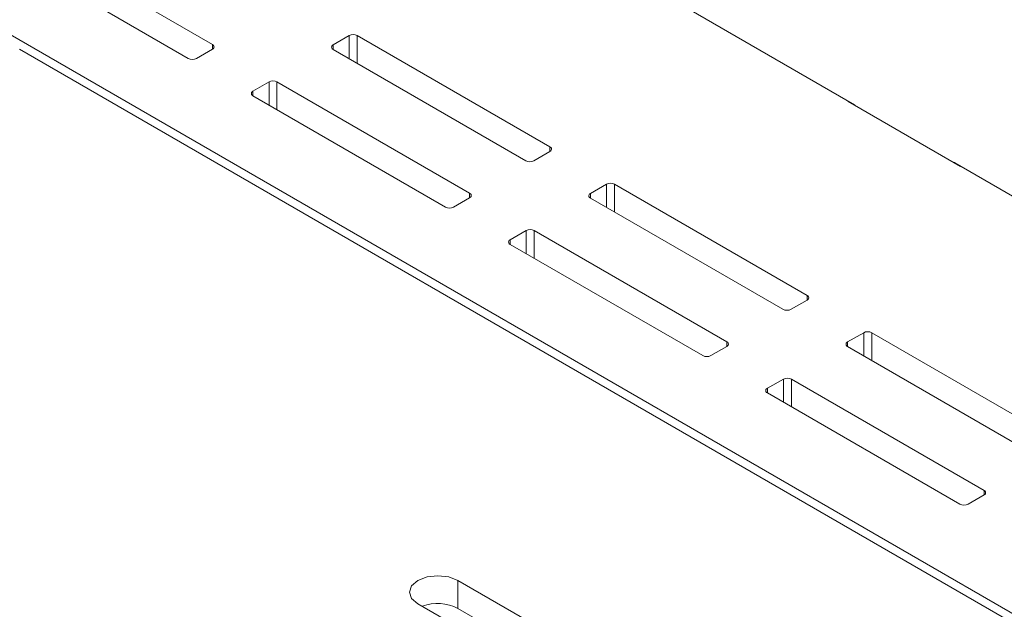
# Model space of a CAD drawing. Units: inches. Extents: x 0 to 297, y 0 to 210.
# Drawn here: x 224 to 229, y 149 to 151 of the extents above; entities that cross this region are included whole.
import ezdxf

# ---------------------------------------------------------------- set-up
doc = ezdxf.new("R2010")
doc.units = ezdxf.units.IN
doc.header["$MEASUREMENT"] = 0

# ---------------------------------------------------------------- blocks, each defined once
blk = doc.blocks.new('block 73')
at = {"color": 7, "lineweight": 9, "true_color": 0xffffff}
blk.add_lwpolyline([(228.5459, 150.8066), (228.5469, 150.8072)], dxfattribs=at)
blk = doc.blocks.new('block 304')
at = {"color": 7, "lineweight": 9, "true_color": 0xffffff}
blk.add_lwpolyline([(226.3455, 148.9757), (227.9365, 148.0575)], dxfattribs=at)
blk = doc.blocks.new('block 305')
at = {"color": 7, "lineweight": 9, "true_color": 0xffffff}
blk.add_lwpolyline([(226.1688, 148.8738), (226.1416, 148.8972), (226.1323, 148.9248), (226.1416, 148.9525), (226.1688, 148.9757), (226.2094, 148.9914), (226.2573, 148.9969), (226.3049, 148.9914), (226.3455, 148.9757)], dxfattribs=at)
blk = doc.blocks.new('block 306')
at = {"color": 7, "lineweight": 9, "true_color": 0xffffff}
blk.add_lwpolyline([(227.7597, 147.9553), (226.1688, 148.8738)], dxfattribs=at)
blk = doc.blocks.new('block 318')
at = {"color": 7, "lineweight": 9, "true_color": 0xffffff}
blk.add_lwpolyline([(247.5453, 137.9621), (224.4146, 151.3151)], dxfattribs=at)
blk = doc.blocks.new('block 397')
at = {"color": 7, "lineweight": 9, "true_color": 0xffffff}
blk.add_lwpolyline([(226.3455, 148.8533), (226.3455, 148.9757)], dxfattribs=at)
blk = doc.blocks.new('block 398')
at = {"color": 7, "lineweight": 9, "true_color": 0xffffff}
blk.add_lwpolyline([(227.9172, 147.9462), (226.3455, 148.8533)], dxfattribs=at)
blk = doc.blocks.new('block 400')
at = {"color": 7, "lineweight": 9, "true_color": 0xffffff}
blk.add_open_spline([(226.3455, 148.8533), (226.2966, 148.8783), (226.2398, 148.8815), (226.1884, 148.8626)], degree=3, dxfattribs=at)
blk = doc.blocks.new('block 2290')
at = {"color": 7, "lineweight": 9, "true_color": 0xffffff}
blk.add_lwpolyline([(228.5342, 150.8146), (234.2875, 147.4932)], dxfattribs=at)
blk = doc.blocks.new('block 2291')
at = {"color": 7, "lineweight": 9, "true_color": 0xffffff}
blk.add_open_spline([(228.5342, 150.8146), (228.5332, 150.8153), (228.5318, 150.8156), (228.5304, 150.8158)], degree=3, dxfattribs=at)
blk = doc.blocks.new('block 2292')
at = {"color": 7, "lineweight": 9, "true_color": 0xffffff}
blk.add_open_spline([(228.0963, 151.0664), (228.0949, 151.0676), (228.0936, 151.0688), (228.0922, 151.0697)], degree=3, dxfattribs=at)
blk = doc.blocks.new('block 2293')
at = {"color": 7, "lineweight": 9, "true_color": 0xffffff}
blk.add_lwpolyline([(222.3389, 154.3909), (228.0922, 151.0697)], dxfattribs=at)
blk = doc.blocks.new('block 2357')
at = {"color": 7, "lineweight": 9, "true_color": 0xffffff}
blk.add_lwpolyline([(228.065, 151.0845), (228.56, 150.7987)], dxfattribs=at)
blk = doc.blocks.new('block 2358')
at = {"color": 7, "lineweight": 9, "true_color": 0xffffff}
blk.add_lwpolyline([(228.56, 150.7987), (228.5607, 150.7992)], dxfattribs=at)
blk = doc.blocks.new('block 2359')
at = {"color": 7, "lineweight": 9, "true_color": 0xffffff}
blk.add_lwpolyline([(228.0657, 151.085), (228.065, 151.0845)], dxfattribs=at)
blk = doc.blocks.new('block 2587')
at = {"color": 7, "lineweight": 9, "true_color": 0xffffff}
blk.add_lwpolyline([(227.779, 149.8627), (227.7084, 149.8219)], dxfattribs=at)
blk = doc.blocks.new('block 2588')
at = {"color": 7, "lineweight": 9, "true_color": 0xffffff}
blk.add_open_spline([(227.7084, 149.8219), (227.7029, 149.8198), (227.7001, 149.8134), (227.7022, 149.8077), (227.7032, 149.8048), (227.7057, 149.8026), (227.7084, 149.8015)], degree=3, knots=[0, 0, 0, 0, 1, 1, 1, 2, 2, 2, 2], dxfattribs=at)
blk = doc.blocks.new('block 2589')
at = {"color": 7, "lineweight": 9, "true_color": 0xffffff}
blk.add_lwpolyline([(227.7084, 149.8015), (228.5569, 149.3116)], dxfattribs=at)
blk = doc.blocks.new('block 2590')
at = {"color": 7, "lineweight": 9, "true_color": 0xffffff}
blk.add_open_spline([(228.5569, 149.3116), (228.568, 149.306), (228.5814, 149.306), (228.5924, 149.3116)], degree=3, dxfattribs=at)
blk = doc.blocks.new('block 2591')
at = {"color": 7, "lineweight": 9, "true_color": 0xffffff}
blk.add_lwpolyline([(228.5924, 149.3116), (228.663, 149.3525)], dxfattribs=at)
blk = doc.blocks.new('block 2592')
at = {"color": 7, "lineweight": 9, "true_color": 0xffffff}
blk.add_open_spline([(228.663, 149.3525), (228.6686, 149.3545), (228.6717, 149.3609), (228.6692, 149.3666), (228.6682, 149.3695), (228.6661, 149.3718), (228.663, 149.3728)], degree=3, knots=[0, 0, 0, 0, 1, 1, 1, 2, 2, 2, 2], dxfattribs=at)
blk = doc.blocks.new('block 2593')
at = {"color": 7, "lineweight": 9, "true_color": 0xffffff}
blk.add_lwpolyline([(228.663, 149.3728), (227.8145, 149.8627)], dxfattribs=at)
blk = doc.blocks.new('block 2594')
at = {"color": 7, "lineweight": 9, "true_color": 0xffffff}
blk.add_open_spline([(227.8145, 149.8627), (227.8035, 149.8684), (227.7904, 149.8684), (227.779, 149.8627)], degree=3, dxfattribs=at)
blk = doc.blocks.new('block 2595')
at = {"color": 7, "lineweight": 9, "true_color": 0xffffff}
blk.add_lwpolyline([(226.6459, 150.5167), (226.5753, 150.4759)], dxfattribs=at)
blk = doc.blocks.new('block 2596')
at = {"color": 7, "lineweight": 9, "true_color": 0xffffff}
blk.add_open_spline([(226.5753, 150.4759), (226.5698, 150.4738), (226.567, 150.4675), (226.5691, 150.462), (226.5701, 150.459), (226.5726, 150.4566), (226.5753, 150.4556)], degree=3, knots=[0, 0, 0, 0, 1, 1, 1, 2, 2, 2, 2], dxfattribs=at)
blk = doc.blocks.new('block 2597')
at = {"color": 7, "lineweight": 9, "true_color": 0xffffff}
blk.add_lwpolyline([(226.5753, 150.4556), (227.4238, 149.9657)], dxfattribs=at)
blk = doc.blocks.new('block 2598')
at = {"color": 7, "lineweight": 9, "true_color": 0xffffff}
blk.add_open_spline([(227.4238, 149.9657), (227.4349, 149.96), (227.4483, 149.96), (227.4593, 149.9657)], degree=3, dxfattribs=at)
blk = doc.blocks.new('block 2599')
at = {"color": 7, "lineweight": 9, "true_color": 0xffffff}
blk.add_lwpolyline([(227.4593, 149.9657), (227.53, 150.0065)], dxfattribs=at)
blk = doc.blocks.new('block 2600')
at = {"color": 7, "lineweight": 9, "true_color": 0xffffff}
blk.add_open_spline([(227.53, 150.0065), (227.5355, 150.0088), (227.5386, 150.015), (227.5362, 150.0206), (227.5351, 150.0236), (227.5331, 150.0258), (227.53, 150.027)], degree=3, knots=[0, 0, 0, 0, 1, 1, 1, 2, 2, 2, 2], dxfattribs=at)
blk = doc.blocks.new('block 2601')
at = {"color": 7, "lineweight": 9, "true_color": 0xffffff}
blk.add_lwpolyline([(227.53, 150.027), (226.6814, 150.5167)], dxfattribs=at)
blk = doc.blocks.new('block 2602')
at = {"color": 7, "lineweight": 9, "true_color": 0xffffff}
blk.add_open_spline([(226.6814, 150.5167), (226.6704, 150.5226), (226.6573, 150.5226), (226.6459, 150.5167)], degree=3, dxfattribs=at)
blk = doc.blocks.new('block 2603')
at = {"color": 7, "lineweight": 9, "true_color": 0xffffff}
blk.add_lwpolyline([(225.5132, 151.171), (225.4422, 151.1301)], dxfattribs=at)
blk = doc.blocks.new('block 2604')
at = {"color": 7, "lineweight": 9, "true_color": 0xffffff}
blk.add_open_spline([(225.4422, 151.1301), (225.4367, 151.1279), (225.434, 151.1217), (225.436, 151.116), (225.4371, 151.1131), (225.4395, 151.1108), (225.4422, 151.1096)], degree=3, knots=[0, 0, 0, 0, 1, 1, 1, 2, 2, 2, 2], dxfattribs=at)
blk = doc.blocks.new('block 2605')
at = {"color": 7, "lineweight": 9, "true_color": 0xffffff}
blk.add_lwpolyline([(225.4422, 151.1096), (226.2908, 150.6197)], dxfattribs=at)
blk = doc.blocks.new('block 2606')
at = {"color": 7, "lineweight": 9, "true_color": 0xffffff}
blk.add_open_spline([(226.2908, 150.6197), (226.3021, 150.6141), (226.3152, 150.6141), (226.3262, 150.6197)], degree=3, dxfattribs=at)
blk = doc.blocks.new('block 2607')
at = {"color": 7, "lineweight": 9, "true_color": 0xffffff}
blk.add_lwpolyline([(226.3262, 150.6197), (226.3969, 150.6606)], dxfattribs=at)
blk = doc.blocks.new('block 2608')
at = {"color": 7, "lineweight": 9, "true_color": 0xffffff}
blk.add_open_spline([(226.3969, 150.6606), (226.4027, 150.6628), (226.4055, 150.669), (226.4034, 150.6747), (226.402, 150.6776), (226.4, 150.6799), (226.3969, 150.6811)], degree=3, knots=[0, 0, 0, 0, 1, 1, 1, 2, 2, 2, 2], dxfattribs=at)
blk = doc.blocks.new('block 2609')
at = {"color": 7, "lineweight": 9, "true_color": 0xffffff}
blk.add_lwpolyline([(226.3969, 150.6811), (225.5483, 151.171)], dxfattribs=at)
blk = doc.blocks.new('block 2610')
at = {"color": 7, "lineweight": 9, "true_color": 0xffffff}
blk.add_open_spline([(225.5483, 151.171), (225.5373, 151.1766), (225.5242, 151.1766), (225.5132, 151.171)], degree=3, dxfattribs=at)
blk = doc.blocks.new('block 2613')
at = {"color": 7, "lineweight": 9, "true_color": 0xffffff}
blk.add_lwpolyline([(224.3095, 151.7637), (225.1577, 151.274)], dxfattribs=at)
blk = doc.blocks.new('block 2614')
at = {"color": 7, "lineweight": 9, "true_color": 0xffffff}
blk.add_open_spline([(225.1577, 151.274), (225.169, 151.2681), (225.1821, 151.2681), (225.1931, 151.274)], degree=3, dxfattribs=at)
blk = doc.blocks.new('block 2615')
at = {"color": 7, "lineweight": 9, "true_color": 0xffffff}
blk.add_lwpolyline([(225.1931, 151.274), (225.2638, 151.3148)], dxfattribs=at)
blk = doc.blocks.new('block 2616')
at = {"color": 7, "lineweight": 9, "true_color": 0xffffff}
blk.add_open_spline([(225.2638, 151.3148), (225.2696, 151.3169), (225.2724, 151.3232), (225.2703, 151.3287), (225.2693, 151.3317), (225.2669, 151.3341), (225.2638, 151.3351)], degree=3, knots=[0, 0, 0, 0, 1, 1, 1, 2, 2, 2, 2], dxfattribs=at)
blk = doc.blocks.new('block 2617')
at = {"color": 7, "lineweight": 9, "true_color": 0xffffff}
blk.add_lwpolyline([(225.2638, 151.3351), (224.4152, 151.825)], dxfattribs=at)
blk = doc.blocks.new('block 2976')
at = {"color": 7, "lineweight": 9, "true_color": 0xffffff}
blk.add_lwpolyline([(229.0165, 149.5769), (228.168, 150.0668)], dxfattribs=at)
blk = doc.blocks.new('block 2977')
at = {"color": 7, "lineweight": 9, "true_color": 0xffffff}
blk.add_open_spline([(228.168, 150.0668), (228.157, 150.0725), (228.1439, 150.0725), (228.1328, 150.0668)], degree=3, dxfattribs=at)
blk = doc.blocks.new('block 2978')
at = {"color": 7, "lineweight": 9, "true_color": 0xffffff}
blk.add_lwpolyline([(228.1328, 150.0668), (228.0619, 150.026)], dxfattribs=at)
blk = doc.blocks.new('block 2979')
at = {"color": 7, "lineweight": 9, "true_color": 0xffffff}
blk.add_open_spline([(228.0619, 150.026), (228.0564, 150.0239), (228.0536, 150.0175), (228.0557, 150.0119), (228.0567, 150.0089), (228.0591, 150.0067), (228.0619, 150.0057)], degree=3, knots=[0, 0, 0, 0, 1, 1, 1, 2, 2, 2, 2], dxfattribs=at)
blk = doc.blocks.new('block 2980')
at = {"color": 7, "lineweight": 9, "true_color": 0xffffff}
blk.add_lwpolyline([(228.0619, 150.0057), (228.9104, 149.5158)], dxfattribs=at)
blk = doc.blocks.new('block 2984')
at = {"color": 7, "lineweight": 9, "true_color": 0xffffff}
blk.add_lwpolyline([(227.8834, 150.231), (227.0349, 150.7209)], dxfattribs=at)
blk = doc.blocks.new('block 2985')
at = {"color": 7, "lineweight": 9, "true_color": 0xffffff}
blk.add_open_spline([(227.0349, 150.7209), (227.0239, 150.7267), (227.0108, 150.7267), (226.9998, 150.7209)], degree=3, dxfattribs=at)
blk = doc.blocks.new('block 2986')
at = {"color": 7, "lineweight": 9, "true_color": 0xffffff}
blk.add_lwpolyline([(226.9998, 150.7209), (226.9291, 150.68)], dxfattribs=at)
blk = doc.blocks.new('block 2987')
at = {"color": 7, "lineweight": 9, "true_color": 0xffffff}
blk.add_open_spline([(226.9291, 150.68), (226.9233, 150.678), (226.9205, 150.6716), (226.9226, 150.6661), (226.9236, 150.6632), (226.926, 150.6607), (226.9291, 150.6597)], degree=3, knots=[0, 0, 0, 0, 1, 1, 1, 2, 2, 2, 2], dxfattribs=at)
blk = doc.blocks.new('block 2988')
at = {"color": 7, "lineweight": 9, "true_color": 0xffffff}
blk.add_lwpolyline([(226.9291, 150.6597), (227.7773, 150.1698)], dxfattribs=at)
blk = doc.blocks.new('block 2989')
at = {"color": 7, "lineweight": 9, "true_color": 0xffffff}
blk.add_open_spline([(227.7773, 150.1698), (227.7887, 150.1641), (227.8018, 150.1641), (227.8128, 150.1698)], degree=3, dxfattribs=at)
blk = doc.blocks.new('block 2990')
at = {"color": 7, "lineweight": 9, "true_color": 0xffffff}
blk.add_lwpolyline([(227.8128, 150.1698), (227.8834, 150.2106)], dxfattribs=at)
blk = doc.blocks.new('block 2991')
at = {"color": 7, "lineweight": 9, "true_color": 0xffffff}
blk.add_open_spline([(227.8834, 150.2106), (227.8893, 150.2127), (227.892, 150.2191), (227.89, 150.2248), (227.8889, 150.2277), (227.8865, 150.2299), (227.8834, 150.231)], degree=3, knots=[0, 0, 0, 0, 1, 1, 1, 2, 2, 2, 2], dxfattribs=at)
blk = doc.blocks.new('block 2992')
at = {"color": 7, "lineweight": 9, "true_color": 0xffffff}
blk.add_lwpolyline([(226.7507, 150.8852), (225.9018, 151.3751)], dxfattribs=at)
blk = doc.blocks.new('block 2993')
at = {"color": 7, "lineweight": 9, "true_color": 0xffffff}
blk.add_open_spline([(225.9018, 151.3751), (225.8908, 151.3808), (225.8777, 151.3808), (225.8667, 151.3751)], degree=3, dxfattribs=at)
blk = doc.blocks.new('block 2994')
at = {"color": 7, "lineweight": 9, "true_color": 0xffffff}
blk.add_lwpolyline([(225.8667, 151.3751), (225.796, 151.3341)], dxfattribs=at)
blk = doc.blocks.new('block 2995')
at = {"color": 7, "lineweight": 9, "true_color": 0xffffff}
blk.add_open_spline([(225.796, 151.3341), (225.7902, 151.332), (225.7874, 151.3258), (225.7895, 151.3201), (225.7905, 151.3172), (225.7929, 151.3148), (225.796, 151.3138)], degree=3, knots=[0, 0, 0, 0, 1, 1, 1, 2, 2, 2, 2], dxfattribs=at)
blk = doc.blocks.new('block 2996')
at = {"color": 7, "lineweight": 9, "true_color": 0xffffff}
blk.add_lwpolyline([(225.796, 151.3138), (226.6446, 150.8239)], dxfattribs=at)
blk = doc.blocks.new('block 2997')
at = {"color": 7, "lineweight": 9, "true_color": 0xffffff}
blk.add_open_spline([(226.6446, 150.8239), (226.6556, 150.8182), (226.6687, 150.8182), (226.6797, 150.8239)], degree=3, dxfattribs=at)
blk = doc.blocks.new('block 2998')
at = {"color": 7, "lineweight": 9, "true_color": 0xffffff}
blk.add_lwpolyline([(226.6797, 150.8239), (226.7507, 150.8647)], dxfattribs=at)
blk = doc.blocks.new('block 2999')
at = {"color": 7, "lineweight": 9, "true_color": 0xffffff}
blk.add_open_spline([(226.7507, 150.8647), (226.7562, 150.8669), (226.7589, 150.8731), (226.7569, 150.8788), (226.7558, 150.8817), (226.7534, 150.884), (226.7507, 150.8852)], degree=3, knots=[0, 0, 0, 0, 1, 1, 1, 2, 2, 2, 2], dxfattribs=at)
blk = doc.blocks.new('block 3148')
at = {"color": 7, "lineweight": 9, "true_color": 0xffffff}
blk.add_lwpolyline([(260.2515, 130.6678), (201.2256, 164.7427)], dxfattribs=at)
blk = doc.blocks.new('block 3503')
at = {"color": 8, "lineweight": 9, "true_color": 0x808080}
blk.add_lwpolyline([(228.5342, 150.8146), (228.5335, 150.8141)], dxfattribs=at)
blk = doc.blocks.new('block 3504')
at = {"color": 8, "lineweight": 9, "true_color": 0x808080}
blk.add_lwpolyline([(228.5394, 150.8115), (228.5387, 150.8109)], dxfattribs=at)
blk = doc.blocks.new('block 3505')
at = {"color": 8, "lineweight": 9, "true_color": 0x808080}
blk.add_lwpolyline([(228.55, 150.8054), (228.549, 150.8049)], dxfattribs=at)
blk = doc.blocks.new('block 3739')
at = {"color": 8, "lineweight": 9, "true_color": 0x808080}
blk.add_lwpolyline([(228.663, 149.3525), (228.663, 149.3728)], dxfattribs=at)
blk = doc.blocks.new('block 3741')
at = {"color": 8, "lineweight": 9, "true_color": 0x808080}
blk.add_lwpolyline([(227.8145, 149.7402), (227.8145, 149.8627)], dxfattribs=at)
blk = doc.blocks.new('block 3743')
at = {"color": 8, "lineweight": 9, "true_color": 0x808080}
blk.add_lwpolyline([(228.168, 149.9443), (228.168, 150.0668)], dxfattribs=at)
blk = doc.blocks.new('block 3744')
at = {"color": 8, "lineweight": 9, "true_color": 0x808080}
blk.add_lwpolyline([(227.7084, 149.8015), (227.7084, 149.8219)], dxfattribs=at)
blk = doc.blocks.new('block 3745')
at = {"color": 8, "lineweight": 9, "true_color": 0x808080}
blk.add_lwpolyline([(227.779, 149.7607), (227.779, 149.8627)], dxfattribs=at)
blk = doc.blocks.new('block 3746')
at = {"color": 8, "lineweight": 9, "true_color": 0x808080}
blk.add_lwpolyline([(228.0619, 150.0057), (228.0619, 150.026)], dxfattribs=at)
blk = doc.blocks.new('block 3747')
at = {"color": 8, "lineweight": 9, "true_color": 0x808080}
blk.add_lwpolyline([(227.53, 150.0065), (227.53, 150.027)], dxfattribs=at)
blk = doc.blocks.new('block 3748')
at = {"color": 8, "lineweight": 9, "true_color": 0x808080}
blk.add_lwpolyline([(228.1328, 149.9647), (228.1328, 150.0668)], dxfattribs=at)
blk = doc.blocks.new('block 3749')
at = {"color": 8, "lineweight": 9, "true_color": 0x808080}
blk.add_lwpolyline([(226.6814, 150.3943), (226.6814, 150.5167)], dxfattribs=at)
blk = doc.blocks.new('block 3750')
at = {"color": 8, "lineweight": 9, "true_color": 0x808080}
blk.add_lwpolyline([(227.8834, 150.2106), (227.8834, 150.231)], dxfattribs=at)
blk = doc.blocks.new('block 3751')
at = {"color": 8, "lineweight": 9, "true_color": 0x808080}
blk.add_lwpolyline([(227.0349, 150.5984), (227.0349, 150.7209)], dxfattribs=at)
blk = doc.blocks.new('block 3752')
at = {"color": 8, "lineweight": 9, "true_color": 0x808080}
blk.add_lwpolyline([(226.5753, 150.4556), (226.5753, 150.4759)], dxfattribs=at)
blk = doc.blocks.new('block 3753')
at = {"color": 8, "lineweight": 9, "true_color": 0x808080}
blk.add_lwpolyline([(226.6459, 150.4148), (226.6459, 150.5167)], dxfattribs=at)
blk = doc.blocks.new('block 3754')
at = {"color": 8, "lineweight": 9, "true_color": 0x808080}
blk.add_lwpolyline([(226.9291, 150.6597), (226.9291, 150.68)], dxfattribs=at)
blk = doc.blocks.new('block 3755')
at = {"color": 8, "lineweight": 9, "true_color": 0x808080}
blk.add_lwpolyline([(226.3969, 150.6606), (226.3969, 150.6811)], dxfattribs=at)
blk = doc.blocks.new('block 3756')
at = {"color": 8, "lineweight": 9, "true_color": 0x808080}
blk.add_lwpolyline([(226.9998, 150.6189), (226.9998, 150.7209)], dxfattribs=at)
blk = doc.blocks.new('block 3757')
at = {"color": 8, "lineweight": 9, "true_color": 0x808080}
blk.add_lwpolyline([(225.5483, 151.0485), (225.5483, 151.171)], dxfattribs=at)
blk = doc.blocks.new('block 3758')
at = {"color": 8, "lineweight": 9, "true_color": 0x808080}
blk.add_lwpolyline([(226.7507, 150.8647), (226.7507, 150.8852)], dxfattribs=at)
blk = doc.blocks.new('block 3759')
at = {"color": 8, "lineweight": 9, "true_color": 0x808080}
blk.add_lwpolyline([(225.9018, 151.2526), (225.9018, 151.3751)], dxfattribs=at)
blk = doc.blocks.new('block 3760')
at = {"color": 8, "lineweight": 9, "true_color": 0x808080}
blk.add_lwpolyline([(225.4422, 151.1096), (225.4422, 151.1301)], dxfattribs=at)
blk = doc.blocks.new('block 3761')
at = {"color": 8, "lineweight": 9, "true_color": 0x808080}
blk.add_lwpolyline([(225.5132, 151.0688), (225.5132, 151.171)], dxfattribs=at)
blk = doc.blocks.new('block 3762')
at = {"color": 8, "lineweight": 9, "true_color": 0x808080}
blk.add_lwpolyline([(225.796, 151.3138), (225.796, 151.3341)], dxfattribs=at)
blk = doc.blocks.new('block 3763')
at = {"color": 8, "lineweight": 9, "true_color": 0x808080}
blk.add_lwpolyline([(225.2638, 151.3148), (225.2638, 151.3351)], dxfattribs=at)
blk = doc.blocks.new('block 3764')
at = {"color": 8, "lineweight": 9, "true_color": 0x808080}
blk.add_lwpolyline([(225.8667, 151.2729), (225.8667, 151.3751)], dxfattribs=at)

msp = doc.modelspace()

# ---------------------------------------------------------------- block references
for name in ['block 3148', 'block 2293', 'block 2617', 'block 2613', 'block 2994', 'block 2993', 'block 3764', 'block 2992', 'block 3759', 'block 2616', 'block 3763', 'block 2995', 'block 3762', 'block 318', 'block 2615', 'block 2996', 'block 2614', 'block 2603', 'block 2610', 'block 3761', 'block 2609', 'block 3757', 'block 2604', 'block 3760', 'block 2605', 'block 2359', 'block 2357', 'block 2292', 'block 2998', 'block 2999', 'block 3758', 'block 2997', 'block 2291', 'block 3503', 'block 2290', 'block 3504', 'block 73', 'block 3505', 'block 2358', 'block 2985', 'block 2608', 'block 3755', 'block 2986', 'block 3756', 'block 2984', 'block 3751', 'block 2607', 'block 2987', 'block 3754', 'block 2988', 'block 2606', 'block 2595', 'block 2602', 'block 3753', 'block 2601', 'block 3749', 'block 2596', 'block 3752', 'block 2597', 'block 2990', 'block 2991', 'block 3750', 'block 2989', 'block 2978', 'block 2977', 'block 3748', 'block 2976', 'block 3743', 'block 2599', 'block 2600', 'block 3747', 'block 2979', 'block 3746', 'block 2980', 'block 2598', 'block 2587', 'block 2594', 'block 3745', 'block 2593', 'block 3741', 'block 2588', 'block 3744', 'block 2589', 'block 2591', 'block 2592', 'block 3739', 'block 2590', 'block 305', 'block 304', 'block 397', 'block 306', 'block 400', 'block 398']:
    msp.add_blockref(name, (0, 0))

doc.saveas('drawing.dxf')
